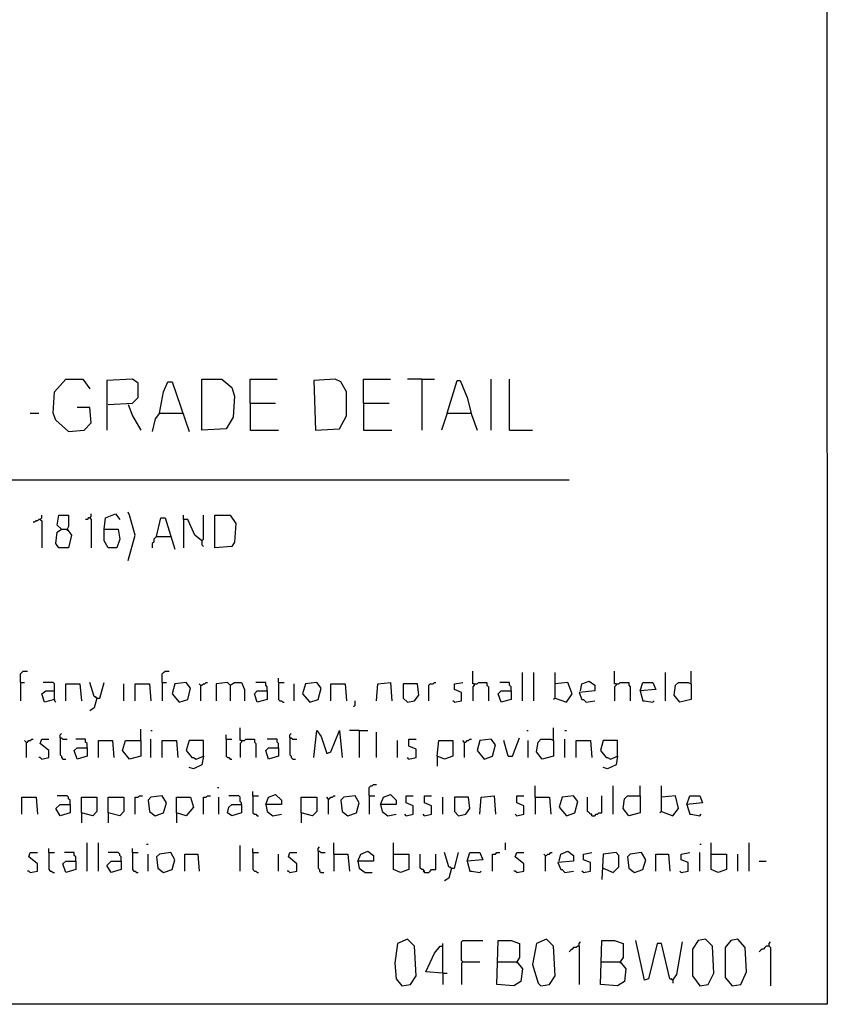
# Model space of a CAD drawing. Extents: x 0.16 to 7.56, y 0.46 to 9.88.
# Drawn here: x 5.84 to 7.56, y 0.46 to 2.56 of the extents above; entities that cross this region are included whole.
import ezdxf

# ---------------------------------------------------------------- set-up
doc = ezdxf.new("R2010")
doc.units = 0
doc.header["$MEASUREMENT"] = 0
doc.layers.add('PFV', color=7, linetype='Continuous')

msp = doc.modelspace()

# ---------------------------------------------------------------- linework, layer by layer
at = {"layer": 'PFV', "color": 0}
for points in [[(0.160606, 0.457576, 0), (0.160606, 9.884848, 0), (7.560606, 9.884848, 0), (7.563636, 0.457576, 0), (0.160606, 0.457576, 0)], [(5.942424, 1.681818, 0), (5.915152, 1.706061, 0), (5.909091, 1.721212, 0), (5.912121, 1.766667, 0), (5.936364, 1.793939, 0), (5.972727, 1.793939, 0), (5.987879, 1.772727, 0)], [(6.027273, 1.739394, 0), (6.078788, 1.742424, 0), (6.090909, 1.754545, 0), (6.090909, 1.784848, 0), (6.078788, 1.793939, 0), (6.024242, 1.790909, 0), (6.024242, 1.684848, 0)], [(6.227273, 1.684848, 0), (6.227273, 1.793939, 0), (6.269697, 1.793939, 0), (6.290909, 1.775758, 0), (6.29697, 1.757576, 0), (6.293939, 1.712121, 0), (6.278788, 1.687879, 0), (6.227273, 1.684848, 0)], [(6.330303, 1.742424, 0), (6.330303, 1.793939, 0), (6.387879, 1.793939, 0)], [(6.469697, 1.684848, 0), (6.521212, 1.687879, 0), (6.536364, 1.715152, 0), (6.536364, 1.766667, 0), (6.524242, 1.787879, 0), (6.512121, 1.793939, 0), (6.466667, 1.790909, 0), (6.469697, 1.684848, 0)], [(6.572727, 1.742424, 0), (6.572727, 1.793939, 0), (6.630303, 1.793939, 0)], [(6.69697, 1.793939, 0), (6.666667, 1.793939, 0)], [(6.69697, 1.793939, 0), (6.724242, 1.793939, 0)], [(6.69697, 1.793939, 0), (6.69697, 1.684848, 0)], [(6.751515, 1.721212, 0), (6.772727, 1.790909, 0), (6.778788, 1.790909, 0), (6.793939, 1.754545, 0), (6.80303, 1.718182, 0), (6.815152, 1.684848, 0)], [(6.845455, 1.684848, 0), (6.845455, 1.793939, 0)], [(6.884848, 1.684848, 0), (6.884848, 1.793939, 0)], [(6.136364, 1.721212, 0), (6.145455, 1.766667, 0), (6.154545, 1.787879, 0), (6.163636, 1.787879, 0), (6.2, 1.681818, 0)], [(5.942424, 1.681818, 0), (5.975758, 1.684848, 0), (5.990909, 1.7, 0), (5.987879, 1.733333, 0), (5.960606, 1.733333, 0)], [(6.069697, 1.739394, 0), (6.078788, 1.715152, 0), (6.09697, 1.684848, 0)], [(6.330303, 1.742424, 0), (6.384848, 1.742424, 0)], [(6.330303, 1.742424, 0), (6.330303, 1.684848, 0), (6.390909, 1.684848, 0)], [(6.572727, 1.742424, 0), (6.627273, 1.742424, 0)], [(6.572727, 1.742424, 0), (6.572727, 1.684848, 0), (6.633333, 1.684848, 0)], [(5.860606, 1.721212, 0), (5.878788, 1.721212, 0)], [(6.136364, 1.721212, 0), (6.127273, 1.709091, 0), (6.121212, 1.681818, 0)], [(6.136364, 1.721212, 0), (6.184848, 1.721212, 0)], [(6.184848, 1.721212, 0), (6.187879, 1.718182, 0)], [(6.751515, 1.721212, 0), (6.739394, 1.684848, 0)], [(6.751515, 1.721212, 0), (6.8, 1.721212, 0)], [(6.8, 1.721212, 0), (6.80303, 1.721212, 0)], [(6.884848, 1.684848, 0), (6.933333, 1.684848, 0)], [(0.969697, 1.578788, 0), (7.012121, 1.578788, 0)], [(5.881818, 1.493939, 0), (5.884848, 1.49697, 0), (5.884848, 1.50303, 0)], [(5.927273, 1.472727, 0), (5.939394, 1.472727, 0), (5.948485, 1.460606, 0), (5.942424, 1.433333, 0), (5.921212, 1.433333, 0), (5.915152, 1.442424, 0), (5.918182, 1.466667, 0), (5.927273, 1.472727, 0), (5.918182, 1.481818, 0), (5.921212, 1.50303, 0), (5.942424, 1.50303, 0), (5.942424, 1.478788, 0), (5.939394, 1.472727, 0)], [(5.987879, 1.49697, 0), (5.984848, 1.49697, 0), (5.981818, 1.493939, 0), (5.978788, 1.493939, 0)], [(5.987879, 1.49697, 0), (5.990909, 1.5, 0), (5.990909, 1.506061, 0)], [(5.987879, 1.49697, 0), (5.990909, 1.493939, 0), (5.990909, 1.433333, 0)], [(6.018182, 1.472727, 0), (6.021212, 1.49697, 0), (6.042424, 1.506061, 0), (6.051515, 1.493939, 0)], [(6.069697, 1.406061, 0), (6.084848, 1.460606, 0), (6.072727, 1.50303, 0), (6.069697, 1.509091, 0)], [(6.130303, 1.457576, 0), (6.139394, 1.49697, 0), (6.148485, 1.49697, 0), (6.169697, 1.430303, 0)], [(6.227273, 1.448485, 0), (6.212121, 1.460606, 0), (6.19697, 1.493939, 0), (6.187879, 1.493939, 0), (6.187879, 1.50303, 0)], [(6.227273, 1.448485, 0), (6.230303, 1.451515, 0), (6.230303, 1.50303, 0)], [(6.254545, 1.433333, 0), (6.254545, 1.50303, 0), (6.287879, 1.50303, 0), (6.3, 1.484848, 0), (6.29697, 1.445455, 0), (6.290909, 1.436364, 0), (6.254545, 1.433333, 0)], [(5.881818, 1.493939, 0), (5.878788, 1.493939, 0), (5.875758, 1.490909, 0), (5.872727, 1.490909, 0), (5.869697, 1.487879, 0), (5.866667, 1.487879, 0)], [(5.881818, 1.493939, 0), (5.884848, 1.490909, 0), (5.884848, 1.433333, 0)], [(6.187879, 1.493939, 0), (6.187879, 1.433333, 0)], [(5.939394, 1.472727, 0), (5.939394, 1.469697, 0)], [(6.018182, 1.472727, 0), (6.048485, 1.472727, 0), (6.051515, 1.451515, 0), (6.045455, 1.433333, 0), (6.027273, 1.433333, 0), (6.018182, 1.448485, 0), (6.018182, 1.472727, 0)], [(6.130303, 1.457576, 0), (6.127273, 1.454545, 0), (6.124242, 1.451515, 0), (6.124242, 1.445455, 0), (6.121212, 1.442424, 0), (6.121212, 1.433333, 0)], [(6.130303, 1.457576, 0), (6.160606, 1.457576, 0)], [(6.227273, 1.448485, 0), (6.227273, 1.439394, 0), (6.230303, 1.436364, 0)], [(5.839394, 1.145455, 0), (5.839394, 1.163636, 0), (5.842424, 1.166667, 0), (5.845455, 1.169697, 0), (5.854545, 1.169697, 0)], [(6.142424, 1.145455, 0), (6.142424, 1.163636, 0), (6.145455, 1.166667, 0), (6.148485, 1.169697, 0), (6.157576, 1.169697, 0)], [(6.809091, 1.142424, 0), (6.806061, 1.142424, 0), (6.806061, 1.169697, 0)], [(6.912121, 1.106061, 0), (6.912121, 1.166667, 0)], [(6.936364, 1.106061, 0), (6.936364, 1.166667, 0)], [(6.981818, 1.112121, 0), (6.981818, 1.166667, 0)], [(7.112121, 1.142424, 0), (7.109091, 1.142424, 0), (7.109091, 1.169697, 0)], [(7.218182, 1.106061, 0), (7.218182, 1.166667, 0)], [(7.272727, 1.142424, 0), (7.272727, 1.169697, 0)], [(5.839394, 1.145455, 0), (5.848485, 1.145455, 0)], [(5.839394, 1.145455, 0), (5.839394, 1.106061, 0)], [(5.912121, 1.109091, 0), (5.912121, 1.142424, 0), (5.909091, 1.145455, 0), (5.887879, 1.145455, 0)], [(5.936364, 1.106061, 0), (5.936364, 1.142424, 0), (5.966667, 1.142424, 0), (5.969697, 1.106061, 0)], [(6.00303, 1.112121, 0), (5.99697, 1.115152, 0), (5.987879, 1.145455, 0)], [(6.00303, 1.112121, 0), (6.009091, 1.112121, 0), (6.018182, 1.145455, 0)], [(6.060606, 1.106061, 0), (6.060606, 1.142424, 0)], [(6.084848, 1.106061, 0), (6.084848, 1.142424, 0), (6.115152, 1.142424, 0), (6.118182, 1.106061, 0)], [(6.142424, 1.145455, 0), (6.151515, 1.145455, 0)], [(6.142424, 1.145455, 0), (6.142424, 1.106061, 0)], [(6.178788, 1.10303, 0), (6.19697, 1.109091, 0), (6.20303, 1.133333, 0), (6.193939, 1.145455, 0), (6.169697, 1.142424, 0), (6.163636, 1.121212, 0), (6.178788, 1.10303, 0)], [(6.224242, 1.139394, 0), (6.221212, 1.142424, 0)], [(6.224242, 1.139394, 0), (6.227273, 1.139394, 0), (6.230303, 1.142424, 0), (6.233333, 1.142424, 0), (6.236364, 1.145455, 0), (6.239394, 1.145455, 0)], [(6.224242, 1.139394, 0), (6.224242, 1.106061, 0)], [(6.287879, 1.139394, 0), (6.281818, 1.145455, 0), (6.257576, 1.142424, 0), (6.257576, 1.106061, 0)], [(6.287879, 1.139394, 0), (6.284848, 1.142424, 0)], [(6.287879, 1.139394, 0), (6.29697, 1.145455, 0), (6.312121, 1.145455, 0), (6.318182, 1.130303, 0), (6.318182, 1.106061, 0)], [(6.287879, 1.139394, 0), (6.287879, 1.106061, 0)], [(6.366667, 1.127273, 0), (6.366667, 1.136364, 0), (6.363636, 1.139394, 0), (6.363636, 1.145455, 0), (6.342424, 1.145455, 0)], [(6.390909, 1.145455, 0), (6.390909, 1.154545, 0)], [(6.390909, 1.145455, 0), (6.40303, 1.145455, 0)], [(6.390909, 1.145455, 0), (6.390909, 1.109091, 0), (6.393939, 1.106061, 0), (6.39697, 1.106061, 0), (6.4, 1.10303, 0), (6.40303, 1.10303, 0)], [(6.424242, 1.106061, 0), (6.424242, 1.142424, 0)], [(6.457576, 1.10303, 0), (6.475758, 1.109091, 0), (6.481818, 1.133333, 0), (6.472727, 1.145455, 0), (6.448485, 1.142424, 0), (6.442424, 1.121212, 0), (6.457576, 1.10303, 0)], [(6.50303, 1.106061, 0), (6.50303, 1.142424, 0), (6.533333, 1.142424, 0), (6.536364, 1.106061, 0)], [(6.6, 1.106061, 0), (6.60303, 1.142424, 0), (6.630303, 1.145455, 0), (6.633333, 1.106061, 0)], [(6.666667, 1.10303, 0), (6.681818, 1.106061, 0), (6.690909, 1.118182, 0), (6.687879, 1.142424, 0), (6.657576, 1.142424, 0), (6.657576, 1.112121, 0), (6.666667, 1.10303, 0)], [(6.712121, 1.106061, 0), (6.712121, 1.139394, 0), (6.715152, 1.142424, 0), (6.721212, 1.142424, 0), (6.724242, 1.145455, 0), (6.727273, 1.145455, 0)], [(6.766667, 1.10303, 0), (6.781818, 1.106061, 0), (6.781818, 1.124242, 0), (6.766667, 1.130303, 0), (6.766667, 1.142424, 0), (6.784848, 1.145455, 0)], [(6.809091, 1.142424, 0), (6.809091, 1.139394, 0), (6.806061, 1.136364, 0), (6.806061, 1.106061, 0)], [(6.809091, 1.142424, 0), (6.815152, 1.142424, 0), (6.818182, 1.145455, 0), (6.836364, 1.145455, 0), (6.836364, 1.139394, 0), (6.839394, 1.136364, 0), (6.839394, 1.106061, 0)], [(6.887879, 1.127273, 0), (6.887879, 1.136364, 0), (6.884848, 1.139394, 0), (6.884848, 1.145455, 0), (6.863636, 1.145455, 0)], [(6.981818, 1.112121, 0), (7.006061, 1.10303, 0), (7.018182, 1.121212, 0), (7.009091, 1.145455, 0), (6.981818, 1.142424, 0)], [(7.036364, 1.127273, 0), (7.039394, 1.142424, 0), (7.054545, 1.148485, 0), (7.066667, 1.139394, 0), (7.066667, 1.127273, 0), (7.033333, 1.124242, 0), (7.039394, 1.109091, 0), (7.042424, 1.109091, 0), (7.048485, 1.10303, 0), (7.066667, 1.106061, 0)], [(7.112121, 1.142424, 0), (7.112121, 1.139394, 0), (7.109091, 1.136364, 0), (7.109091, 1.106061, 0)], [(7.112121, 1.142424, 0), (7.118182, 1.142424, 0), (7.121212, 1.145455, 0), (7.139394, 1.145455, 0), (7.139394, 1.139394, 0), (7.142424, 1.136364, 0), (7.142424, 1.106061, 0)], [(7.163636, 1.127273, 0), (7.169697, 1.145455, 0), (7.190909, 1.145455, 0), (7.19697, 1.130303, 0), (7.163636, 1.127273, 0), (7.169697, 1.106061, 0), (7.172727, 1.106061, 0), (7.190909, 1.10303, 0), (7.193939, 1.106061, 0)], [(7.272727, 1.142424, 0), (7.272727, 1.109091, 0), (7.248485, 1.10303, 0), (7.236364, 1.118182, 0), (7.239394, 1.139394, 0), (7.245455, 1.145455, 0), (7.266667, 1.145455, 0), (7.272727, 1.142424, 0)], [(5.912121, 1.109091, 0), (5.890909, 1.10303, 0), (5.884848, 1.121212, 0), (5.893939, 1.127273, 0), (5.912121, 1.127273, 0)], [(6.366667, 1.127273, 0), (6.366667, 1.109091, 0), (6.345455, 1.10303, 0), (6.339394, 1.121212, 0), (6.345455, 1.127273, 0), (6.366667, 1.127273, 0)], [(6.887879, 1.127273, 0), (6.887879, 1.109091, 0), (6.866667, 1.10303, 0), (6.860606, 1.121212, 0), (6.866667, 1.127273, 0), (6.887879, 1.127273, 0)], [(5.912121, 1.109091, 0), (5.912121, 1.106061, 0), (5.915152, 1.10303, 0)], [(6.00303, 1.112121, 0), (5.99697, 1.090909, 0), (5.987879, 1.084848, 0)], [(6.00303, 1.112121, 0), (6, 1.115152, 0)], [(6.551515, 1.093939, 0), (6.554545, 1.09697, 0), (6.554545, 1.106061, 0)], [(6.766667, 1.10303, 0), (6.763636, 1.106061, 0)], [(6.981818, 1.112121, 0), (6.978788, 1.109091, 0)], [(5.924242, 1.027273, 0), (5.924242, 1.033333, 0), (5.927273, 1.036364, 0)], [(6.09697, 1.021212, 0), (6.09697, 1.045455, 0)], [(6.118182, 1.042424, 0), (6.121212, 1.042424, 0)], [(6.278788, 1.024242, 0), (6.278788, 1.033333, 0)], [(6.312121, 1.021212, 0), (6.309091, 1.021212, 0), (6.309091, 1.048485, 0)], [(6.415152, 1.027273, 0), (6.415152, 1.033333, 0), (6.418182, 1.036364, 0)], [(6.466667, 0.984848, 0), (6.472727, 1.042424, 0), (6.481818, 1.030303, 0), (6.493939, 0.993939, 0), (6.50303, 0.99697, 0), (6.521212, 1.042424, 0), (6.527273, 0.984848, 0)], [(6.563636, 1.042424, 0), (6.542424, 1.042424, 0)], [(6.563636, 1.042424, 0), (6.581818, 1.042424, 0)], [(6.563636, 1.042424, 0), (6.563636, 0.984848, 0)], [(6.6, 0.984848, 0), (6.6, 1.039394, 0)], [(6.921212, 1.042424, 0), (6.924242, 1.042424, 0)], [(6.978788, 1.021212, 0), (6.978788, 1.048485, 0)], [(7.00303, 1.042424, 0), (7.006061, 1.042424, 0)], [(5.851515, 1.018182, 0), (5.848485, 1.021212, 0)], [(5.851515, 1.018182, 0), (5.854545, 1.018182, 0), (5.857576, 1.021212, 0), (5.860606, 1.021212, 0), (5.863636, 1.024242, 0), (5.866667, 1.024242, 0)], [(5.851515, 1.018182, 0), (5.851515, 0.984848, 0)], [(5.884848, 0.981818, 0), (5.9, 0.984848, 0), (5.9, 1, 0), (5.881818, 1.015152, 0), (5.884848, 1.024242, 0), (5.9, 1.024242, 0)], [(5.924242, 1.027273, 0), (5.927273, 1.027273, 0), (5.930303, 1.024242, 0), (5.939394, 1.024242, 0)], [(5.924242, 1.027273, 0), (5.924242, 0.990909, 0), (5.927273, 0.987879, 0), (5.927273, 0.984848, 0), (5.930303, 0.981818, 0), (5.936364, 0.981818, 0)], [(5.981818, 1.006061, 0), (5.981818, 1.015152, 0), (5.978788, 1.018182, 0), (5.978788, 1.024242, 0), (5.957576, 1.024242, 0)], [(6.006061, 0.984848, 0), (6.006061, 1.021212, 0), (6.036364, 1.021212, 0), (6.039394, 0.984848, 0)], [(6.09697, 1.021212, 0), (6.09697, 0.987879, 0), (6.072727, 0.981818, 0), (6.057576, 1, 0), (6.063636, 1.021212, 0), (6.09697, 1.021212, 0)], [(6.118182, 0.984848, 0), (6.118182, 1.024242, 0)], [(6.142424, 0.984848, 0), (6.142424, 1.021212, 0), (6.172727, 1.021212, 0), (6.175758, 0.984848, 0)], [(6.230303, 0.987879, 0), (6.230303, 1.021212, 0), (6.2, 1.021212, 0), (6.193939, 1, 0), (6.206061, 0.984848, 0), (6.209091, 0.984848, 0), (6.215152, 0.981818, 0), (6.230303, 0.987879, 0), (6.227273, 0.969697, 0), (6.209091, 0.960606, 0), (6.2, 0.963636, 0)], [(6.278788, 1.024242, 0), (6.290909, 1.024242, 0)], [(6.278788, 1.024242, 0), (6.278788, 0.987879, 0), (6.281818, 0.984848, 0), (6.284848, 0.984848, 0), (6.287879, 0.981818, 0), (6.290909, 0.981818, 0)], [(6.312121, 1.021212, 0), (6.312121, 1.018182, 0), (6.309091, 1.015152, 0), (6.309091, 0.984848, 0)], [(6.312121, 1.021212, 0), (6.318182, 1.021212, 0), (6.321212, 1.024242, 0), (6.339394, 1.024242, 0), (6.339394, 1.018182, 0), (6.342424, 1.015152, 0), (6.342424, 0.984848, 0)], [(6.390909, 1.006061, 0), (6.390909, 1.015152, 0), (6.387879, 1.018182, 0), (6.387879, 1.024242, 0), (6.366667, 1.024242, 0)], [(6.415152, 1.027273, 0), (6.418182, 1.027273, 0), (6.421212, 1.024242, 0), (6.430303, 1.024242, 0)], [(6.415152, 1.027273, 0), (6.415152, 0.990909, 0), (6.418182, 0.987879, 0), (6.418182, 0.984848, 0), (6.421212, 0.981818, 0), (6.427273, 0.981818, 0)], [(6.645455, 0.984848, 0), (6.645455, 1.021212, 0)], [(6.669697, 0.981818, 0), (6.684848, 0.984848, 0), (6.684848, 1.00303, 0), (6.669697, 1.009091, 0), (6.669697, 1.024242, 0), (6.684848, 1.024242, 0)], [(6.730303, 0.987879, 0), (6.733333, 1.021212, 0), (6.763636, 1.021212, 0), (6.763636, 0.987879, 0), (6.745455, 0.981818, 0), (6.730303, 0.987879, 0), (6.730303, 0.966667, 0)], [(6.787879, 1.018182, 0), (6.784848, 1.021212, 0)], [(6.787879, 1.018182, 0), (6.790909, 1.018182, 0), (6.793939, 1.021212, 0), (6.79697, 1.021212, 0), (6.8, 1.024242, 0), (6.80303, 1.024242, 0)], [(6.787879, 1.018182, 0), (6.787879, 0.984848, 0)], [(6.830303, 0.981818, 0), (6.848485, 0.987879, 0), (6.854545, 1.012121, 0), (6.845455, 1.024242, 0), (6.821212, 1.021212, 0), (6.815152, 1, 0), (6.830303, 0.981818, 0)], [(6.881818, 0.987879, 0), (6.872727, 1.021212, 0)], [(6.881818, 0.987879, 0), (6.890909, 0.987879, 0), (6.906061, 1.027273, 0)], [(6.924242, 0.984848, 0), (6.924242, 1.021212, 0)], [(6.978788, 1.021212, 0), (6.978788, 0.987879, 0), (6.954545, 0.981818, 0), (6.942424, 0.99697, 0), (6.945455, 1.018182, 0), (6.951515, 1.024242, 0), (6.972727, 1.024242, 0), (6.978788, 1.021212, 0)], [(7.00303, 0.984848, 0), (7.00303, 1.024242, 0)], [(7.027273, 0.984848, 0), (7.027273, 1.021212, 0), (7.057576, 1.021212, 0), (7.060606, 0.984848, 0)], [(7.115152, 0.987879, 0), (7.115152, 1.021212, 0), (7.084848, 1.021212, 0), (7.078788, 1, 0), (7.090909, 0.984848, 0), (7.093939, 0.984848, 0), (7.1, 0.981818, 0), (7.115152, 0.987879, 0), (7.112121, 0.969697, 0), (7.093939, 0.960606, 0), (7.084848, 0.963636, 0)], [(5.981818, 1.006061, 0), (5.981818, 0.987879, 0), (5.960606, 0.981818, 0), (5.954545, 1, 0), (5.960606, 1.006061, 0), (5.981818, 1.006061, 0)], [(6.390909, 1.006061, 0), (6.390909, 0.987879, 0), (6.369697, 0.981818, 0), (6.363636, 1, 0), (6.369697, 1.006061, 0), (6.390909, 1.006061, 0)], [(5.884848, 0.981818, 0), (5.881818, 0.984848, 0), (5.878788, 0.984848, 0)], [(6.669697, 0.981818, 0), (6.666667, 0.984848, 0)], [(6.584848, 0.90303, 0), (6.584848, 0.921212, 0), (6.587879, 0.924242, 0), (6.590909, 0.924242, 0), (6.593939, 0.927273, 0), (6.6, 0.927273, 0)], [(6.260606, 0.921212, 0), (6.263636, 0.921212, 0)], [(6.336364, 0.90303, 0), (6.336364, 0.912121, 0)], [(6.363636, 0.884848, 0), (6.369697, 0.9, 0), (6.384848, 0.906061, 0), (6.39697, 0.893939, 0), (6.39697, 0.884848, 0), (6.363636, 0.884848, 0), (6.366667, 0.869697, 0), (6.378788, 0.860606, 0), (6.39697, 0.863636, 0)], [(6.609091, 0.884848, 0), (6.615152, 0.9, 0), (6.630303, 0.906061, 0), (6.642424, 0.893939, 0), (6.642424, 0.884848, 0), (6.609091, 0.884848, 0), (6.612121, 0.869697, 0), (6.624242, 0.860606, 0), (6.642424, 0.863636, 0)], [(6.939394, 0.9, 0), (6.939394, 0.924242, 0)], [(7.106061, 0.863636, 0), (7.106061, 0.924242, 0)], [(7.163636, 0.90303, 0), (7.163636, 0.924242, 0)], [(7.209091, 0.869697, 0), (7.209091, 0.924242, 0)], [(5.842424, 0.863636, 0), (5.842424, 0.9, 0), (5.872727, 0.9, 0), (5.875758, 0.863636, 0)], [(5.945455, 0.884848, 0), (5.945455, 0.866667, 0), (5.924242, 0.860606, 0), (5.915152, 0.875758, 0), (5.924242, 0.884848, 0), (5.945455, 0.884848, 0)], [(5.945455, 0.884848, 0), (5.945455, 0.893939, 0), (5.942424, 0.89697, 0), (5.942424, 0.9, 0), (5.939394, 0.90303, 0), (5.918182, 0.90303, 0)], [(5.969697, 0.866667, 0), (5.969697, 0.9, 0), (6.00303, 0.9, 0), (6.00303, 0.869697, 0), (5.993939, 0.860606, 0), (5.969697, 0.866667, 0), (5.969697, 0.845455, 0)], [(6.027273, 0.866667, 0), (6.027273, 0.9, 0), (6.060606, 0.9, 0), (6.060606, 0.869697, 0), (6.051515, 0.860606, 0), (6.027273, 0.866667, 0), (6.027273, 0.845455, 0)], [(6.084848, 0.863636, 0), (6.084848, 0.9, 0), (6.090909, 0.9, 0), (6.093939, 0.90303, 0), (6.1, 0.90303, 0)], [(6.127273, 0.860606, 0), (6.145455, 0.866667, 0), (6.151515, 0.887879, 0), (6.142424, 0.90303, 0), (6.118182, 0.9, 0), (6.112121, 0.893939, 0), (6.115152, 0.869697, 0), (6.127273, 0.860606, 0)], [(6.172727, 0.866667, 0), (6.172727, 0.9, 0), (6.20303, 0.9, 0), (6.209091, 0.878788, 0), (6.193939, 0.860606, 0), (6.172727, 0.866667, 0), (6.172727, 0.845455, 0)], [(6.230303, 0.863636, 0), (6.230303, 0.9, 0), (6.236364, 0.9, 0), (6.239394, 0.90303, 0), (6.245455, 0.90303, 0)], [(6.263636, 0.863636, 0), (6.263636, 0.9, 0)], [(6.312121, 0.884848, 0), (6.312121, 0.866667, 0), (6.290909, 0.860606, 0), (6.281818, 0.866667, 0), (6.284848, 0.878788, 0), (6.290909, 0.884848, 0), (6.312121, 0.884848, 0)], [(6.312121, 0.884848, 0), (6.312121, 0.887879, 0), (6.309091, 0.890909, 0), (6.309091, 0.9, 0), (6.306061, 0.90303, 0), (6.284848, 0.90303, 0)], [(6.336364, 0.90303, 0), (6.348485, 0.90303, 0)], [(6.336364, 0.90303, 0), (6.336364, 0.866667, 0), (6.339394, 0.863636, 0), (6.342424, 0.863636, 0), (6.345455, 0.860606, 0), (6.348485, 0.860606, 0)], [(6.439394, 0.866667, 0), (6.439394, 0.9, 0), (6.472727, 0.9, 0), (6.472727, 0.869697, 0), (6.463636, 0.860606, 0), (6.439394, 0.866667, 0), (6.439394, 0.845455, 0)], [(6.49697, 0.89697, 0), (6.493939, 0.9, 0)], [(6.49697, 0.89697, 0), (6.5, 0.89697, 0), (6.50303, 0.9, 0), (6.506061, 0.9, 0), (6.509091, 0.90303, 0), (6.512121, 0.90303, 0)], [(6.49697, 0.89697, 0), (6.49697, 0.863636, 0)], [(6.539394, 0.860606, 0), (6.557576, 0.866667, 0), (6.563636, 0.887879, 0), (6.554545, 0.90303, 0), (6.530303, 0.9, 0), (6.524242, 0.893939, 0), (6.527273, 0.869697, 0), (6.539394, 0.860606, 0)], [(6.584848, 0.90303, 0), (6.59697, 0.90303, 0)], [(6.584848, 0.90303, 0), (6.584848, 0.863636, 0)], [(6.663636, 0.860606, 0), (6.678788, 0.863636, 0), (6.678788, 0.881818, 0), (6.663636, 0.887879, 0), (6.663636, 0.90303, 0), (6.678788, 0.90303, 0)], [(6.70303, 0.860606, 0), (6.718182, 0.863636, 0), (6.718182, 0.881818, 0), (6.70303, 0.887879, 0), (6.70303, 0.90303, 0), (6.718182, 0.90303, 0)], [(6.742424, 0.863636, 0), (6.742424, 0.9, 0)], [(6.775758, 0.860606, 0), (6.790909, 0.863636, 0), (6.8, 0.875758, 0), (6.79697, 0.9, 0), (6.766667, 0.9, 0), (6.766667, 0.869697, 0), (6.775758, 0.860606, 0)], [(6.821212, 0.863636, 0), (6.824242, 0.9, 0), (6.851515, 0.90303, 0), (6.854545, 0.863636, 0)], [(6.9, 0.860606, 0), (6.915152, 0.863636, 0), (6.915152, 0.881818, 0), (6.9, 0.887879, 0), (6.9, 0.90303, 0), (6.915152, 0.90303, 0)], [(6.939394, 0.9, 0), (6.969697, 0.9, 0), (6.972727, 0.863636, 0)], [(6.939394, 0.9, 0), (6.939394, 0.863636, 0)], [(7.006061, 0.860606, 0), (7.024242, 0.866667, 0), (7.030303, 0.890909, 0), (7.021212, 0.90303, 0), (6.99697, 0.9, 0), (6.990909, 0.878788, 0), (7.006061, 0.860606, 0)], [(7.060606, 0.860606, 0), (7.060606, 0.863636, 0), (7.057576, 0.863636, 0), (7.054545, 0.866667, 0), (7.051515, 0.869697, 0), (7.051515, 0.9, 0)], [(7.060606, 0.860606, 0), (7.066667, 0.860606, 0), (7.069697, 0.863636, 0), (7.072727, 0.863636, 0), (7.075758, 0.866667, 0), (7.081818, 0.866667, 0), (7.081818, 0.90303, 0)], [(7.163636, 0.90303, 0), (7.163636, 0.866667, 0), (7.139394, 0.860606, 0), (7.127273, 0.875758, 0), (7.130303, 0.89697, 0), (7.136364, 0.90303, 0), (7.163636, 0.90303, 0)], [(7.209091, 0.869697, 0), (7.233333, 0.860606, 0), (7.245455, 0.875758, 0), (7.239394, 0.90303, 0), (7.209091, 0.9, 0)], [(7.263636, 0.884848, 0), (7.269697, 0.90303, 0), (7.290909, 0.90303, 0), (7.29697, 0.887879, 0), (7.263636, 0.884848, 0), (7.269697, 0.863636, 0), (7.272727, 0.863636, 0), (7.290909, 0.860606, 0), (7.293939, 0.863636, 0)], [(6.663636, 0.860606, 0), (6.660606, 0.863636, 0)], [(6.70303, 0.860606, 0), (6.7, 0.863636, 0)], [(6.9, 0.860606, 0), (6.89697, 0.863636, 0)], [(7.209091, 0.869697, 0), (7.206061, 0.866667, 0)], [(5.981818, 0.742424, 0), (5.981818, 0.80303, 0)], [(6.006061, 0.742424, 0), (6.006061, 0.80303, 0)], [(6.109091, 0.8, 0), (6.112121, 0.8, 0)], [(6.509091, 0.778788, 0), (6.509091, 0.80303, 0)], [(6.636364, 0.778788, 0), (6.636364, 0.80303, 0)], [(6.875758, 0.787879, 0), (6.875758, 0.80303, 0)], [(7.290909, 0.8, 0), (7.293939, 0.8, 0)], [(7.315152, 0.778788, 0), (7.315152, 0.80303, 0)], [(7.39697, 0.742424, 0), (7.39697, 0.80303, 0)], [(5.860606, 0.739394, 0), (5.875758, 0.742424, 0), (5.875758, 0.757576, 0), (5.857576, 0.772727, 0), (5.860606, 0.781818, 0), (5.875758, 0.781818, 0)], [(5.9, 0.781818, 0), (5.9, 0.790909, 0)], [(5.9, 0.781818, 0), (5.912121, 0.781818, 0)], [(5.9, 0.781818, 0), (5.9, 0.745455, 0), (5.90303, 0.742424, 0), (5.906061, 0.742424, 0), (5.909091, 0.739394, 0), (5.912121, 0.739394, 0)], [(5.957576, 0.763636, 0), (5.957576, 0.772727, 0), (5.954545, 0.775758, 0), (5.954545, 0.781818, 0), (5.933333, 0.781818, 0)], [(6.054545, 0.763636, 0), (6.054545, 0.772727, 0), (6.051515, 0.775758, 0), (6.051515, 0.778788, 0), (6.048485, 0.781818, 0), (6.027273, 0.781818, 0)], [(6.078788, 0.781818, 0), (6.078788, 0.790909, 0)], [(6.078788, 0.781818, 0), (6.090909, 0.781818, 0)], [(6.078788, 0.781818, 0), (6.078788, 0.745455, 0), (6.081818, 0.742424, 0), (6.084848, 0.742424, 0), (6.087879, 0.739394, 0), (6.090909, 0.739394, 0)], [(6.112121, 0.742424, 0), (6.112121, 0.778788, 0)], [(6.145455, 0.739394, 0), (6.163636, 0.745455, 0), (6.169697, 0.766667, 0), (6.160606, 0.781818, 0), (6.136364, 0.778788, 0), (6.130303, 0.772727, 0), (6.133333, 0.748485, 0), (6.145455, 0.739394, 0)], [(6.190909, 0.742424, 0), (6.190909, 0.778788, 0), (6.218182, 0.778788, 0), (6.221212, 0.742424, 0)], [(6.309091, 0.742424, 0), (6.309091, 0.79697, 0)], [(6.336364, 0.781818, 0), (6.336364, 0.790909, 0)], [(6.336364, 0.781818, 0), (6.348485, 0.781818, 0)], [(6.336364, 0.781818, 0), (6.336364, 0.745455, 0), (6.339394, 0.742424, 0), (6.342424, 0.742424, 0), (6.345455, 0.739394, 0), (6.348485, 0.739394, 0)], [(6.390909, 0.742424, 0), (6.390909, 0.778788, 0)], [(6.415152, 0.739394, 0), (6.430303, 0.742424, 0), (6.430303, 0.757576, 0), (6.412121, 0.772727, 0), (6.415152, 0.781818, 0), (6.430303, 0.781818, 0)], [(6.475758, 0.784848, 0), (6.475758, 0.790909, 0), (6.478788, 0.793939, 0)], [(6.475758, 0.784848, 0), (6.478788, 0.784848, 0), (6.481818, 0.781818, 0), (6.490909, 0.781818, 0)], [(6.475758, 0.784848, 0), (6.475758, 0.748485, 0), (6.478788, 0.745455, 0), (6.478788, 0.742424, 0), (6.481818, 0.739394, 0), (6.487879, 0.739394, 0)], [(6.509091, 0.778788, 0), (6.539394, 0.778788, 0), (6.542424, 0.742424, 0)], [(6.509091, 0.778788, 0), (6.509091, 0.742424, 0)], [(6.560606, 0.763636, 0), (6.566667, 0.778788, 0), (6.581818, 0.784848, 0), (6.593939, 0.775758, 0), (6.593939, 0.763636, 0), (6.560606, 0.763636, 0), (6.563636, 0.748485, 0), (6.575758, 0.739394, 0), (6.590909, 0.739394, 0)], [(6.636364, 0.778788, 0), (6.669697, 0.778788, 0), (6.669697, 0.745455, 0), (6.651515, 0.739394, 0), (6.636364, 0.745455, 0), (6.636364, 0.778788, 0)], [(6.70303, 0.739394, 0), (6.70303, 0.742424, 0), (6.7, 0.745455, 0), (6.69697, 0.745455, 0), (6.693939, 0.748485, 0), (6.693939, 0.778788, 0)], [(6.70303, 0.739394, 0), (6.712121, 0.739394, 0), (6.715152, 0.742424, 0), (6.718182, 0.745455, 0), (6.727273, 0.745455, 0), (6.727273, 0.778788, 0)], [(6.760606, 0.748485, 0), (6.754545, 0.751515, 0), (6.745455, 0.781818, 0)], [(6.760606, 0.748485, 0), (6.766667, 0.748485, 0), (6.775758, 0.781818, 0)], [(6.793939, 0.763636, 0), (6.8, 0.781818, 0), (6.821212, 0.781818, 0), (6.827273, 0.766667, 0), (6.793939, 0.763636, 0), (6.8, 0.742424, 0), (6.80303, 0.742424, 0), (6.821212, 0.739394, 0), (6.824242, 0.742424, 0)], [(6.848485, 0.742424, 0), (6.848485, 0.778788, 0), (6.854545, 0.778788, 0), (6.857576, 0.781818, 0), (6.863636, 0.781818, 0)], [(6.9, 0.739394, 0), (6.915152, 0.742424, 0), (6.915152, 0.757576, 0), (6.89697, 0.772727, 0), (6.9, 0.781818, 0), (6.915152, 0.781818, 0)], [(6.960606, 0.775758, 0), (6.957576, 0.778788, 0)], [(6.960606, 0.775758, 0), (6.963636, 0.775758, 0), (6.966667, 0.778788, 0), (6.969697, 0.778788, 0), (6.972727, 0.781818, 0), (6.975758, 0.781818, 0)], [(6.990909, 0.763636, 0), (6.993939, 0.778788, 0), (7.009091, 0.784848, 0), (7.021212, 0.775758, 0), (7.021212, 0.763636, 0), (6.987879, 0.760606, 0), (6.993939, 0.745455, 0), (6.99697, 0.745455, 0), (7.00303, 0.739394, 0), (7.021212, 0.742424, 0)], [(7.042424, 0.739394, 0), (7.057576, 0.742424, 0), (7.057576, 0.760606, 0), (7.042424, 0.766667, 0), (7.042424, 0.778788, 0), (7.060606, 0.781818, 0)], [(7.084848, 0.748485, 0), (7.106061, 0.739394, 0), (7.118182, 0.751515, 0), (7.118182, 0.775758, 0), (7.112121, 0.781818, 0), (7.084848, 0.778788, 0), (7.081818, 0.724242, 0)], [(7.151515, 0.739394, 0), (7.169697, 0.745455, 0), (7.175758, 0.766667, 0), (7.166667, 0.781818, 0), (7.142424, 0.778788, 0), (7.136364, 0.772727, 0), (7.139394, 0.748485, 0), (7.151515, 0.739394, 0)], [(7.19697, 0.742424, 0), (7.19697, 0.778788, 0), (7.224242, 0.778788, 0), (7.227273, 0.742424, 0)], [(7.251515, 0.739394, 0), (7.266667, 0.742424, 0), (7.266667, 0.760606, 0), (7.251515, 0.766667, 0), (7.251515, 0.778788, 0), (7.269697, 0.781818, 0)], [(7.290909, 0.742424, 0), (7.290909, 0.781818, 0)], [(7.315152, 0.778788, 0), (7.348485, 0.778788, 0), (7.348485, 0.745455, 0), (7.330303, 0.739394, 0), (7.315152, 0.745455, 0), (7.315152, 0.778788, 0)], [(7.372727, 0.742424, 0), (7.372727, 0.778788, 0)], [(5.957576, 0.763636, 0), (5.957576, 0.745455, 0), (5.936364, 0.739394, 0), (5.930303, 0.757576, 0), (5.936364, 0.763636, 0), (5.957576, 0.763636, 0)], [(6.054545, 0.763636, 0), (6.054545, 0.745455, 0), (6.033333, 0.739394, 0), (6.024242, 0.754545, 0), (6.033333, 0.763636, 0), (6.054545, 0.763636, 0)], [(6.960606, 0.775758, 0), (6.960606, 0.742424, 0)], [(7.418182, 0.763636, 0), (7.433333, 0.763636, 0)], [(5.860606, 0.739394, 0), (5.857576, 0.742424, 0), (5.854545, 0.742424, 0)], [(6.415152, 0.739394, 0), (6.412121, 0.742424, 0), (6.409091, 0.742424, 0)], [(6.70303, 0.739394, 0), (6.7, 0.742424, 0)], [(6.760606, 0.748485, 0), (6.754545, 0.727273, 0), (6.745455, 0.721212, 0)], [(6.760606, 0.748485, 0), (6.757576, 0.751515, 0)], [(6.9, 0.739394, 0), (6.89697, 0.742424, 0), (6.893939, 0.742424, 0)], [(7.042424, 0.739394, 0), (7.039394, 0.742424, 0)], [(7.251515, 0.739394, 0), (7.248485, 0.742424, 0)], [(6.654545, 0.49697, 0), (6.672727, 0.5, 0), (6.684848, 0.518182, 0), (6.681818, 0.581818, 0), (6.666667, 0.59697, 0), (6.645455, 0.587879, 0), (6.639394, 0.545455, 0), (6.642424, 0.512121, 0), (6.654545, 0.49697, 0)], [(6.784848, 0.548485, 0), (6.781818, 0.551515, 0), (6.781818, 0.590909, 0), (6.784848, 0.593939, 0), (6.827273, 0.593939, 0)], [(6.860606, 0.548485, 0), (6.9, 0.548485, 0), (6.912121, 0.533333, 0), (6.909091, 0.506061, 0), (6.893939, 0.49697, 0), (6.857576, 0.5, 0), (6.860606, 0.593939, 0), (6.887879, 0.593939, 0), (6.906061, 0.587879, 0), (6.906061, 0.557576, 0), (6.9, 0.548485, 0)], [(6.951515, 0.49697, 0), (6.969697, 0.5, 0), (6.981818, 0.518182, 0), (6.978788, 0.581818, 0), (6.963636, 0.59697, 0), (6.942424, 0.587879, 0), (6.933333, 0.542424, 0), (6.945455, 0.50303, 0), (6.951515, 0.49697, 0)], [(7.033333, 0.581818, 0), (7.033333, 0.587879, 0), (7.036364, 0.590909, 0)], [(7.081818, 0.548485, 0), (7.121212, 0.548485, 0), (7.133333, 0.533333, 0), (7.130303, 0.506061, 0), (7.115152, 0.49697, 0), (7.078788, 0.5, 0), (7.081818, 0.593939, 0), (7.109091, 0.593939, 0), (7.127273, 0.587879, 0), (7.127273, 0.557576, 0), (7.121212, 0.548485, 0)], [(7.233333, 0.509091, 0), (7.227273, 0.512121, 0), (7.209091, 0.587879, 0), (7.2, 0.587879, 0), (7.181818, 0.512121, 0), (7.172727, 0.509091, 0), (7.154545, 0.593939, 0)], [(7.233333, 0.509091, 0), (7.242424, 0.521212, 0), (7.254545, 0.590909, 0)], [(7.290909, 0.49697, 0), (7.309091, 0.5, 0), (7.321212, 0.524242, 0), (7.318182, 0.581818, 0), (7.30303, 0.59697, 0), (7.287879, 0.593939, 0), (7.275758, 0.575758, 0), (7.275758, 0.518182, 0), (7.290909, 0.49697, 0)], [(7.360606, 0.49697, 0), (7.378788, 0.5, 0), (7.390909, 0.527273, 0), (7.387879, 0.578788, 0), (7.372727, 0.59697, 0), (7.357576, 0.593939, 0), (7.345455, 0.578788, 0), (7.345455, 0.515152, 0), (7.360606, 0.49697, 0)], [(7.439394, 0.581818, 0), (7.439394, 0.587879, 0), (7.442424, 0.590909, 0)], [(6.742424, 0.524242, 0), (6.706061, 0.527273, 0), (6.724242, 0.566667, 0), (6.736364, 0.581818, 0), (6.742424, 0.581818, 0)], [(6.742424, 0.524242, 0), (6.742424, 0.587879, 0)], [(7.033333, 0.581818, 0), (7.030303, 0.581818, 0), (7.027273, 0.578788, 0), (7.021212, 0.578788, 0), (7.018182, 0.575758, 0), (7.015152, 0.572727, 0), (7.012121, 0.569697, 0)], [(7.033333, 0.581818, 0), (7.033333, 0.5, 0)], [(7.439394, 0.581818, 0), (7.433333, 0.581818, 0), (7.430303, 0.578788, 0), (7.427273, 0.575758, 0), (7.424242, 0.575758, 0), (7.421212, 0.572727, 0), (7.418182, 0.569697, 0)], [(7.439394, 0.581818, 0), (7.442424, 0.578788, 0), (7.442424, 0.49697, 0)], [(6.784848, 0.548485, 0), (6.781818, 0.545455, 0), (6.781818, 0.5, 0)], [(6.784848, 0.548485, 0), (6.821212, 0.548485, 0)], [(6.9, 0.548485, 0), (6.9, 0.545455, 0)], [(7.121212, 0.548485, 0), (7.121212, 0.545455, 0)], [(6.742424, 0.524242, 0), (6.751515, 0.524242, 0)], [(6.742424, 0.524242, 0), (6.742424, 0.5, 0)], [(7.233333, 0.509091, 0), (7.230303, 0.512121, 0)], [(7.233333, 0.509091, 0), (7.233333, 0.50303, 0)]]:
    msp.add_polyline3d(points, dxfattribs=at)

doc.saveas('drawing.dxf')
